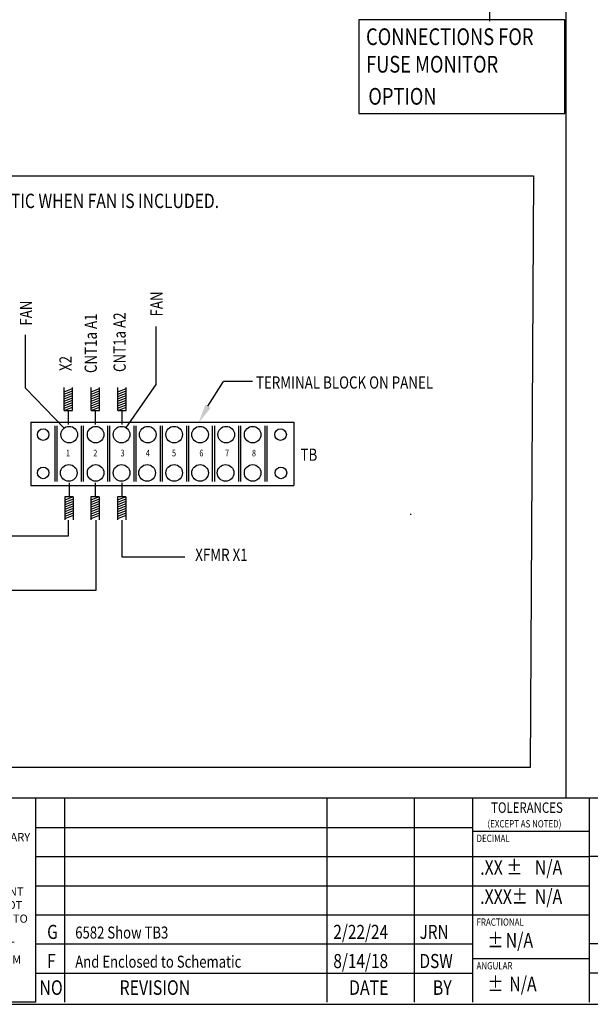
# Paper-space layout 'Layout1' of a CAD drawing. Units: inches. Extents: x 0.3 to 10.3, y 0.3 to 7.9.
# Drawn here: x 6.2 to 8.5, y 0.3 to 4.3 of the extents above; entities that cross this region are included whole.
import ezdxf
from ezdxf.enums import TextEntityAlignment as Align

# ---------------------------------------------------------------- set-up
doc = ezdxf.new("R2010")
doc.units = ezdxf.units.IN
doc.header["$MEASUREMENT"] = 0
doc.layers.add('BORDER', color=18, linetype='Continuous')
doc.layers.add('NOTES', color=161, linetype='Continuous')
doc.styles.add('MASTER', font='romans.shx', dxfattribs={"width": 0.8})

# ---------------------------------------------------------------- blocks, each defined once
blk = doc.blocks.new('MASTER-BORDER')
at = {"layer": 'BORDER'}
blk.add_lwpolyline([(0.5176, 0.4815), (21.8431, 0.4815), (21.8431, 16.4778), (0.5176, 16.4778)], close=True, dxfattribs=at)
blk = doc.blocks.new('A$C04876F98')
for p, q in [((8.7509, 1.75), (-1.2496, 1.75)), ((0.2504, 0), (0.2504, 1.75)), ((0.5004, 0), (0.5004, 1.75)), ((2.75, 0), (2.75, 1.75)), ((3.5, 0), (3.5, 1.75)), ((4, 0), (4, 1.75)), ((5, 0), (5, 1.75)), ((1.0007, 1.5), (4.0004, 1.5)), ((4, 1.4687), (5, 1.4687)), ((4.0004, 1.25), (5, 1.25)), ((8.75, 1.25), (5, 1.25)), ((4, 1), (5, 1)), ((1.0007, 0.75), (4.5004, 0.75)), ((4, 0.75), (5, 0.75)), ((8.75, 0.5), (5, 0.5)), ((4, 0.375), (5, 0.375)), ((0.2504, 0.25), (4, 0.25)), ((7, 0.25), (5, 0.25)), ((0.2504, 0), (-1.2496, 0))]:
    blk.add_line(p, q)
at = {"layer": 'BORDER'}
for p, q in [((0.2504, 1.5), (4.0004, 1.5)), ((0.2504, 1.25), (4.0004, 1.25)), ((0.2504, 1), (4.0004, 1)), ((0.2504, 0.75), (4.0004, 0.75)), ((0.2504, 0.5), (4.0004, 0.5))]:
    blk.add_line(p, q, dxfattribs=at)
at = {"width": 0.8}
for s, height, p in [('TOLERANCES', 0.09, (4.1562, 1.625)), ('(EXCEPT AS NOTED)', 0.0625, (4.125, 1.5)), ('DECIMAL', 0.0625, (4.0312, 1.375)), ('.XX %%p', 0.125, (4.0625, 1.0937)), ('.XXX%%p', 0.125, (4.0625, 0.8437)), ('FRACTIONAL', 0.0625, (4.0312, 0.6562)), ('%%p', 0.125, (4.125, 0.4687)), ('ANGULAR', 0.0625, (4.0312, 0.2812)), ('NO', 0.125, (0.2816, 0.0625)), ('REVISION', 0.125, (0.9687, 0.0625)), ('DATE', 0.125, (2.9375, 0.0625)), ('BY', 0.125, (3.6562, 0.0625)), ('%%p', 0.125, (4.125, 0.0937))]:
    blk.add_text(s, height=height, dxfattribs=at).set_placement(p)
at = {"insert": (-1.1563, 0.8336), "char_height": 0.07, "width": 1.406664, "attachment_point": 4}
blk.add_mtext('{\\fMS Shell Dlg 2|b0|i0|c0|p0;TCI, LLC\\fArial|b0|i0|c0|p34; \\fMS Shell Dlg 2|b0|i0|c0|p0;CLAIMS PROPRIETARY RIGHTS IN THE MATERIAL HEREIN DISCLOSED. IT IS SUPPLIED WITHOUT PREDJUDICE TO ANY PATENT RIGHTS OF TCI AND MAY NOT BE REPRODUCED OR USED TO MANUFACTURE ANYTHING SHOWN THEREIN WITHOUT WRITTEN PERMISSION FROM TCI.}', dxfattribs=at)
at = {"width": 0.8}
for tag, p, height in [('TOLXX', (4.5312, 1.0937), 0.125), ('DESC1', (5.1562, 0.875), 0.1875), ('TOLXXX', (4.5312, 0.8437), 0.125), ('DESC2', (5.1562, 0.5937), 0.1875), ('TOLFRAC', (4.2812, 0.4687), 0.125), ('DWGNO', (7.4687, 0.25), 0.1875), ('DRNBY', (5.4062, 0.2812), 0.125), ('DWG.SIZE', (7.1562, 0.0937), 0.25), ('TOLANG', (4.2812, 0.0937), 0.125), ('SCALE', (5.3437, 0.0312), 0.125), ('SHT', (8.0937, 0.0312), 0.125), ('OFSHT', (8.5341, 0.0305), 0.125)]:
    blk.add_attdef(tag, p, '', height=height, dxfattribs=at)
at = {"width": 1.568182}
blk.add_attdef('DATE', text='', height=0.125, dxfattribs=at).set_placement((6.25, 0.2812), (6.9687, 0.2812), align=Align.FIT)

psp = doc.layouts.get("Layout1")

# ---------------------------------------------------------------- linework, layer by layer
at = {"color": 7}
psp.add_line((8.1397, 5.329), (8.1397, 4.3142), dxfattribs=at)
psp.add_line((8.4437, 3.9413), (8.4437, 4.3192))
for points in [[(8.4493, 4.4154), (10.1481, 4.4154), (10.1481, 1.1724), (8.4493, 1.1724)], [(3.4376, 3.6891), (8.3177, 3.6891), (8.3034, 1.297), (3.4233, 1.297)]]:
    psp.add_lwpolyline(points, close=True)
at = {"layer": 'BORDER', "color": 7}
for p, q in [((8.4437, 4.3192), (7.6114, 4.3192)), ((7.6114, 4.3192), (7.6114, 3.9413)), ((7.6114, 3.9413), (8.4437, 3.9413))]:
    psp.add_line(p, q, dxfattribs=at)
at = {"layer": 'BORDER', "color": 0}
for p, q in [((6.7924, 2.846), (6.7924, 3.0795)), ((6.2653, 2.8312), (6.2653, 3.0461)), ((6.4212, 2.6682), (6.2653, 2.8312)), ((6.4214, 2.74), (6.4214, 2.8336)), ((6.4214, 2.8155), (6.4554, 2.8293)), ((6.4554, 2.74), (6.4554, 2.8336)), ((6.5306, 2.74), (6.5306, 2.8336)), ((6.5306, 2.8155), (6.5645, 2.8293)), ((6.5645, 2.74), (6.5645, 2.8336)), ((6.638, 2.74), (6.638, 2.8336)), ((6.638, 2.8155), (6.672, 2.8293)), ((6.6699, 2.6682), (6.7924, 2.846)), ((6.672, 2.74), (6.672, 2.8336)), ((7.0022, 2.7572), (7.0645, 2.8577)), ((7.1826, 2.8577), (7.0645, 2.8577)), ((6.4214, 2.8061), (6.4554, 2.8199)), ((6.4214, 2.8061), (6.4554, 2.8199)), ((6.4214, 2.7966), (6.4554, 2.8104)), ((6.4214, 2.7966), (6.4554, 2.8104)), ((6.4214, 2.7872), (6.4554, 2.801)), ((6.4214, 2.7872), (6.4554, 2.801)), ((6.4214, 2.7777), (6.4554, 2.7915)), ((6.4214, 2.7777), (6.4554, 2.7915)), ((6.5306, 2.8061), (6.5645, 2.8199)), ((6.5306, 2.8061), (6.5645, 2.8199)), ((6.5306, 2.7966), (6.5645, 2.8104)), ((6.5306, 2.7966), (6.5645, 2.8104)), ((6.5306, 2.7872), (6.5645, 2.801)), ((6.5306, 2.7872), (6.5645, 2.801)), ((6.5306, 2.7777), (6.5645, 2.7915)), ((6.5306, 2.7777), (6.5645, 2.7915)), ((6.638, 2.8061), (6.672, 2.8199)), ((6.638, 2.8061), (6.672, 2.8199)), ((6.638, 2.7966), (6.672, 2.8104)), ((6.638, 2.7966), (6.672, 2.8104)), ((6.638, 2.7872), (6.672, 2.801)), ((6.638, 2.7872), (6.672, 2.801)), ((6.638, 2.7777), (6.672, 2.7915)), ((6.638, 2.7777), (6.672, 2.7915)), ((6.4214, 2.7683), (6.4554, 2.7821)), ((6.4214, 2.7683), (6.4554, 2.7821)), ((6.4214, 2.7589), (6.4554, 2.7727)), ((6.4214, 2.7589), (6.4554, 2.7727)), ((6.4214, 2.7494), (6.4554, 2.7632)), ((6.4214, 2.7494), (6.4554, 2.7632)), ((6.4214, 2.74), (6.4554, 2.7538)), ((6.5306, 2.7683), (6.5645, 2.7821)), ((6.5306, 2.7683), (6.5645, 2.7821)), ((6.5306, 2.7589), (6.5645, 2.7727)), ((6.5306, 2.7589), (6.5645, 2.7727)), ((6.5306, 2.7494), (6.5645, 2.7632)), ((6.5306, 2.7494), (6.5645, 2.7632)), ((6.5306, 2.74), (6.5645, 2.7538)), ((6.638, 2.7683), (6.672, 2.7821)), ((6.638, 2.7683), (6.672, 2.7821)), ((6.638, 2.7589), (6.672, 2.7727)), ((6.638, 2.7589), (6.672, 2.7727)), ((6.638, 2.7494), (6.672, 2.7632)), ((6.638, 2.7494), (6.672, 2.7632)), ((6.638, 2.74), (6.672, 2.7538)), ((6.4214, 2.74), (6.4554, 2.74)), ((6.4214, 2.74), (6.4554, 2.74)), ((6.4384, 2.6835), (6.4384, 2.74)), ((6.4384, 2.6835), (6.4384, 2.74)), ((6.5306, 2.74), (6.5645, 2.74)), ((6.5306, 2.74), (6.5645, 2.74)), ((6.5475, 2.6835), (6.5475, 2.74)), ((6.5475, 2.6835), (6.5475, 2.74)), ((6.638, 2.74), (6.672, 2.74)), ((6.638, 2.74), (6.672, 2.74)), ((6.655, 2.6835), (6.655, 2.74)), ((6.655, 2.6835), (6.655, 2.74)), ((6.286, 2.6937), (6.286, 2.4371)), ((6.286, 2.6937), (7.3484, 2.6937)), ((6.3837, 2.678), (6.3837, 2.4526)), ((6.3922, 2.678), (6.3922, 2.4526)), ((6.4899, 2.678), (6.4899, 2.4526)), ((6.4984, 2.678), (6.4984, 2.4526)), ((6.5962, 2.678), (6.5962, 2.4526)), ((6.6047, 2.678), (6.6047, 2.4526)), ((6.7024, 2.678), (6.7024, 2.4526)), ((6.7109, 2.678), (6.7109, 2.4526)), ((6.8086, 2.678), (6.8086, 2.4526)), ((6.8171, 2.678), (6.8171, 2.4526)), ((6.9148, 2.678), (6.9148, 2.4526)), ((6.9233, 2.678), (6.9233, 2.4526)), ((7.0195, 2.678), (7.0195, 2.4526)), ((7.028, 2.678), (7.028, 2.4526)), ((7.1257, 2.678), (7.1257, 2.4526)), ((7.1342, 2.678), (7.1342, 2.4526)), ((7.2319, 2.678), (7.2319, 2.4526)), ((7.2404, 2.678), (7.2404, 2.4526)), ((7.3484, 2.6937), (7.3484, 2.4371)), ((6.286, 2.4371), (7.3484, 2.4371)), ((6.4411, 2.448), (6.4411, 2.3915)), ((6.546, 2.448), (6.546, 2.3915)), ((6.654, 2.448), (6.654, 2.3915)), ((6.654, 2.448), (6.654, 2.3915)), ((6.4241, 2.3915), (6.4241, 2.2979)), ((6.4581, 2.3915), (6.4241, 2.3915)), ((6.4581, 2.3915), (6.4241, 2.3777)), ((6.4581, 2.3915), (6.4241, 2.3915)), ((6.4581, 2.3915), (6.4581, 2.2979)), ((6.529, 2.3915), (6.529, 2.2979)), ((6.563, 2.3915), (6.529, 2.3915)), ((6.563, 2.3915), (6.529, 2.3777)), ((6.563, 2.3915), (6.529, 2.3915)), ((6.563, 2.3915), (6.563, 2.2979)), ((6.671, 2.3915), (6.637, 2.3915)), ((6.671, 2.3915), (6.637, 2.3777)), ((6.671, 2.3915), (6.637, 2.3915)), ((6.637, 2.3915), (6.637, 2.2979)), ((6.671, 2.3915), (6.671, 2.2979)), ((6.4581, 2.3821), (6.4241, 2.3683)), ((6.4581, 2.3821), (6.4241, 2.3683)), ((6.4581, 2.3726), (6.4241, 2.3588)), ((6.4581, 2.3726), (6.4241, 2.3588)), ((6.4581, 2.3632), (6.4241, 2.3494)), ((6.4581, 2.3632), (6.4241, 2.3494)), ((6.4581, 2.3538), (6.4241, 2.34)), ((6.4581, 2.3538), (6.4241, 2.34)), ((6.563, 2.3821), (6.529, 2.3683)), ((6.563, 2.3821), (6.529, 2.3683)), ((6.563, 2.3726), (6.529, 2.3588)), ((6.563, 2.3726), (6.529, 2.3588)), ((6.563, 2.3632), (6.529, 2.3494)), ((6.563, 2.3632), (6.529, 2.3494)), ((6.563, 2.3538), (6.529, 2.34)), ((6.563, 2.3538), (6.529, 2.34)), ((6.671, 2.3821), (6.637, 2.3683)), ((6.671, 2.3821), (6.637, 2.3683)), ((6.671, 2.3726), (6.637, 2.3588)), ((6.671, 2.3726), (6.637, 2.3588)), ((6.671, 2.3632), (6.637, 2.3494)), ((6.671, 2.3632), (6.637, 2.3494)), ((6.671, 2.3538), (6.637, 2.34)), ((6.671, 2.3538), (6.637, 2.34)), ((6.4581, 2.3443), (6.4241, 2.3305)), ((6.4581, 2.3443), (6.4241, 2.3305)), ((6.4581, 2.3349), (6.4241, 2.3211)), ((6.4581, 2.3349), (6.4241, 2.3211)), ((6.4581, 2.3254), (6.4241, 2.3116)), ((6.4581, 2.3254), (6.4241, 2.3116)), ((6.4581, 2.316), (6.4241, 2.3022)), ((6.563, 2.3443), (6.529, 2.3305)), ((6.563, 2.3443), (6.529, 2.3305)), ((6.563, 2.3349), (6.529, 2.3211)), ((6.563, 2.3349), (6.529, 2.3211)), ((6.563, 2.3254), (6.529, 2.3116)), ((6.563, 2.3254), (6.529, 2.3116)), ((6.563, 2.316), (6.529, 2.3022)), ((6.671, 2.3443), (6.637, 2.3305)), ((6.671, 2.3443), (6.637, 2.3305)), ((6.671, 2.3349), (6.637, 2.3211)), ((6.671, 2.3349), (6.637, 2.3211)), ((6.671, 2.3254), (6.637, 2.3116)), ((6.671, 2.3254), (6.637, 2.3116)), ((6.671, 2.316), (6.637, 2.3022)), ((7.8221, 2.3184), (7.8221, 2.3227)), ((6.4377, 2.297), (6.4377, 2.2319)), ((6.5489, 2.297), (6.5489, 2.0131)), ((6.6538, 2.297), (6.6538, 2.1485)), ((6.4377, 2.2319), (6.1089, 2.2319)), ((6.6538, 2.1485), (6.909, 2.1485)), ((6.5489, 2.0131), (6.1089, 2.0131))]:
    psp.add_line(p, q, dxfattribs=at)
for centre, radius in [((6.4417, 2.6426), 0.0336), ((6.5485, 2.6426), 0.0336), ((6.6531, 2.6426), 0.0336), ((6.7588, 2.6426), 0.0336), ((6.8656, 2.6426), 0.0336), ((6.9702, 2.6426), 0.0336), ((7.0759, 2.6426), 0.0336), ((7.1827, 2.6426), 0.0336), ((6.3365, 2.6426), 0.0234), ((7.2954, 2.6426), 0.0234), ((6.3365, 2.488), 0.0234), ((6.4399, 2.488), 0.0336), ((6.5485, 2.488), 0.0336), ((6.6531, 2.488), 0.0336), ((6.7564, 2.488), 0.0336), ((6.8656, 2.488), 0.0336), ((6.9702, 2.488), 0.0336), ((7.0735, 2.488), 0.0336), ((7.1827, 2.488), 0.0336), ((7.2971, 2.488), 0.0234)]:
    psp.add_circle(centre, radius, dxfattribs=at)
psp.add_solid([(7.0133, 2.7509), (6.9912, 2.7635), (6.9643, 2.6909)], dxfattribs=at)

# ---------------------------------------------------------------- block references
ref = psp.add_blockref('A$C04876F98', (6.1888, 0.3484), dxfattribs=dict(xscale=0.4708774199169448, yscale=0.4708774199169448, zscale=0.4708774199169448))
ref.add_attrib('TOLXX', 'N/A', (8.3224, 0.8634), dxfattribs={"height": 0.05886, "width": 0.8})
ref.add_attrib('TOLXXX', 'N/A', (8.3224, 0.7457), dxfattribs={"height": 0.05886, "width": 0.8})
ref.add_attrib('TOLFRAC', 'N/A', (8.2047, 0.5691), dxfattribs={"height": 0.05886, "width": 0.8})
ref.add_attrib('TOLANG', ' N/A', (8.2047, 0.3925), dxfattribs={"height": 0.05886, "width": 0.8})
at = {"layer": 'BORDER', "color": 7, "xscale": 0.4708774199169448, "yscale": 0.4708774199169448, "zscale": 0.4708774199169448}
psp.add_blockref('MASTER-BORDER', (0.0242, 0.113), dxfattribs=at)

# ---------------------------------------------------------------- texts
at = {"style": 'MASTER', "width": 0.8}
for s, height, p in [('G', 0.0569, (6.3526, 0.6039)), ('6582 Show TB3', 0.04859, (6.466, 0.6055)), ('2/22/24', 0.05692, (7.5086, 0.6039)), ('JRN', 0.05692, (7.8567, 0.6039)), ('F ', 0.05692, (6.3526, 0.4862)), ('And Enclosed to Schematic', 0.04859, (6.466, 0.4877)), ('8/14/18', 0.05692, (7.5086, 0.4861)), ('DSW', 0.05692, (7.8567, 0.4862))]:
    psp.add_text(s, height=height, dxfattribs=at).set_placement(p)
at = {"layer": 'BORDER', "color": 7, "width": 0.8}
for s, height, p in [('CONNECTIONS FOR ', 0.067686, (7.6406, 4.2175)), ('FUSE MONITOR ', 0.067686, (7.6406, 4.1063)), ('OPTION', 0.06769, (7.6499, 3.9765))]:
    psp.add_text(s, height=height, dxfattribs=at).set_placement(p)
at = {"layer": 'BORDER', "color": 0, "width": 0.8}
for s, p in [('FAN', (6.8006, 3.1711)), ('FAN', (6.2734, 3.134)), ('CNT1a A1', (6.535, 3.0121)), ('CNT1a A2', (6.6516, 3.0163)), ('X2', (6.4331, 2.9302))]:
    psp.add_text(s, height=0.04944, rotation=90, dxfattribs=at).set_placement(p, align=Align.MIDDLE)
for s, height, p in [('TERMINAL BLOCK ON PANEL', 0.049442, (7.1959, 2.8288)), ('TB', 0.04944, (7.3759, 2.5368)), ('XFMR X1', 0.04944, (6.9507, 2.1322))]:
    psp.add_text(s, height=height, dxfattribs=at).set_placement(p)
for s, p in [('1', (6.4367, 2.5647)), ('2', (6.547, 2.5647)), ('3', (6.6573, 2.5647)), ('4', (6.7595, 2.5647)), ('5', (6.865, 2.5647)), ('6', (6.9756, 2.5647)), ('7', (7.0795, 2.5647)), ('8', (7.1879, 2.5647))]:
    psp.add_text(s, height=0.0269, dxfattribs=at).set_placement(p, align=Align.MIDDLE)
at = {"layer": 'NOTES', "color": 7, "width": 0.8}
psp.add_text('SCHEMATIC WHEN FAN IS INCLUDED.', height=0.058013, dxfattribs=at).set_placement((5.9548, 3.5587))

doc.saveas('drawing.dxf')
